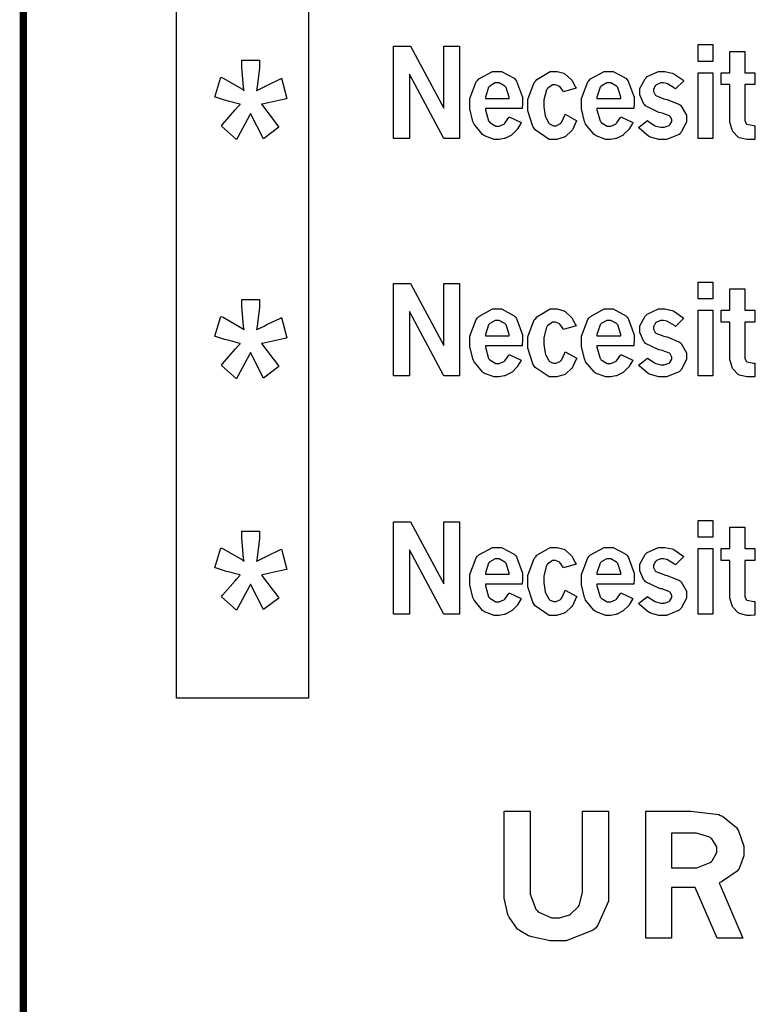
# Model space of a CAD drawing. Extents: x 0.5 to 12.5, y 0.5 to 7.9.
# Drawn here: x 0.5 to 0.8, y 2.5 to 3 of the extents above; entities that cross this region are included whole.
import ezdxf

# ---------------------------------------------------------------- set-up
doc = ezdxf.new("R2010")
doc.units = 0
doc.header["$MEASUREMENT"] = 0

msp = doc.modelspace()

# ---------------------------------------------------------------- linework, layer by layer
at = {"color": 142, "const_width": 0.003472}
msp.add_lwpolyline([(0.466471, 7.16314), (11.2154, 7.16314), (11.2154, 0.652453), (0.466471, 0.652453), (0.466471, 7.16314)], close=True, dxfattribs=at)
at = {"color": 31}
msp.add_lwpolyline([(0.539876, 3.31982), (0.603028, 3.31982), (0.603028, 2.63601), (0.539876, 2.63601), (0.539876, 3.31982)], close=True, dxfattribs=at)
at = {"color": 0}
for points in [[(0.643718, 2.94829), (0.651801, 2.94829), (0.667751, 2.91868), (0.667751, 2.94829), (0.675347, 2.94829), (0.675347, 2.90414), (0.667751, 2.90414), (0.651313, 2.93494), (0.651313, 2.90414), (0.643718, 2.90414), (0.643718, 2.94829)], [(0.789606, 2.94906), (0.796604, 2.94906), (0.796604, 2.94103), (0.789606, 2.94103), (0.789606, 2.94906)], [(0.80485, 2.94581), (0.811903, 2.94581), (0.811903, 2.9356), (0.816786, 2.9356), (0.816786, 2.9299), (0.811903, 2.9299), (0.811903, 2.91314), (0.811903, 2.91265), (0.812608, 2.91118), (0.812771, 2.91103), (0.812879, 2.91092), (0.816243, 2.91026), (0.816786, 2.91021), (0.816786, 2.90365), (0.816135, 2.90365), (0.814779, 2.9036), (0.814344, 2.9036), (0.812989, 2.9036), (0.809407, 2.90446), (0.809082, 2.90462), (0.808757, 2.90479), (0.806207, 2.9075), (0.806044, 2.90788), (0.805826, 2.90826), (0.80485, 2.91189), (0.80485, 2.91308), (0.80485, 2.9299), (0.800564, 2.9299), (0.800564, 2.9356), (0.80485, 2.9356), (0.80485, 2.94581)], [(0.704861, 2.91168), (0.704699, 2.91135), (0.703179, 2.90875), (0.703071, 2.90853), (0.702854, 2.90826), (0.700467, 2.90597), (0.70025, 2.90576), (0.699978, 2.9056), (0.697319, 2.90424), (0.697049, 2.90414), (0.696724, 2.90408), (0.694336, 2.9036), (0.693576, 2.9036), (0.691894, 2.9036), (0.687338, 2.90533), (0.686849, 2.90565), (0.686307, 2.90603), (0.682292, 2.91097), (0.682021, 2.91157), (0.681694, 2.91222), (0.680339, 2.91824), (0.680339, 2.92025), (0.680339, 2.92318), (0.683322, 2.93115), (0.683974, 2.93186), (0.684571, 2.93261), (0.691081, 2.93619), (0.693251, 2.93619), (0.695475, 2.93619), (0.701551, 2.93294), (0.702149, 2.93224), (0.702692, 2.93158), (0.705513, 2.92383), (0.705513, 2.92122), (0.705513, 2.92057), (0.705404, 2.91883), (0.705404, 2.91851), (0.687771, 2.91851), (0.687771, 2.91781), (0.689236, 2.91254), (0.689507, 2.91217), (0.689779, 2.91183), (0.692654, 2.91004), (0.693631, 2.91004), (0.69439, 2.91004), (0.696615, 2.91103), (0.696832, 2.91118), (0.697049, 2.9114), (0.698947, 2.91411), (0.69911, 2.91444), (0.704861, 2.91168)], [(0.731446, 2.9126), (0.731228, 2.91217), (0.729546, 2.90853), (0.729438, 2.90826), (0.729167, 2.90793), (0.726129, 2.90506), (0.725803, 2.90483), (0.725424, 2.90468), (0.721843, 2.9036), (0.720703, 2.9036), (0.718207, 2.9036), (0.711481, 2.90821), (0.710883, 2.90913), (0.710394, 2.90989), (0.708062, 2.91732), (0.708062, 2.91976), (0.708062, 2.92275), (0.711154, 2.93093), (0.711806, 2.93164), (0.712403, 2.9324), (0.718804, 2.93619), (0.720975, 2.93619), (0.722114, 2.93619), (0.725206, 2.93533), (0.725532, 2.93511), (0.725857, 2.93494), (0.728624, 2.93251), (0.728896, 2.93218), (0.729058, 2.93197), (0.730903, 2.92865), (0.731119, 2.92817), (0.725151, 2.92638), (0.724989, 2.92671), (0.723307, 2.92893), (0.723144, 2.92904), (0.722928, 2.92919), (0.7213, 2.92985), (0.720757, 2.92985), (0.719835, 2.92985), (0.717449, 2.92811), (0.717231, 2.92774), (0.71696, 2.9274), (0.715767, 2.92258), (0.715767, 2.92096), (0.715767, 2.91932), (0.716417, 2.91493), (0.716581, 2.91444), (0.716635, 2.91411), (0.718099, 2.91151), (0.718317, 2.91129), (0.718479, 2.91114), (0.720324, 2.91015), (0.720975, 2.91015), (0.721679, 2.91015), (0.723687, 2.91129), (0.723904, 2.91146), (0.724121, 2.91174), (0.725803, 2.91521), (0.725965, 2.91569), (0.731446, 2.9126)], [(0.758301, 2.91168), (0.758137, 2.91135), (0.756619, 2.90875), (0.756511, 2.90853), (0.756293, 2.90826), (0.753907, 2.90597), (0.753689, 2.90576), (0.753418, 2.9056), (0.75076, 2.90424), (0.750489, 2.90414), (0.750217, 2.90408), (0.747775, 2.9036), (0.747017, 2.9036), (0.745335, 2.9036), (0.740831, 2.90533), (0.740343, 2.90565), (0.7398, 2.90603), (0.735732, 2.91097), (0.73546, 2.91157), (0.735135, 2.91222), (0.733778, 2.91824), (0.733778, 2.92025), (0.733778, 2.92318), (0.736763, 2.93115), (0.737414, 2.93186), (0.73801, 2.93261), (0.744521, 2.93619), (0.74669, 2.93619), (0.748915, 2.93619), (0.754992, 2.93294), (0.755588, 2.93224), (0.756131, 2.93158), (0.758951, 2.92383), (0.758951, 2.92122), (0.758951, 2.92057), (0.758843, 2.91883), (0.758843, 2.91851), (0.741157, 2.91851), (0.741157, 2.91781), (0.742676, 2.91254), (0.742947, 2.91217), (0.743218, 2.91183), (0.746094, 2.91004), (0.747071, 2.91004), (0.747831, 2.91004), (0.750054, 2.91103), (0.750271, 2.91118), (0.750489, 2.9114), (0.752388, 2.91411), (0.75255, 2.91444), (0.758301, 2.91168)], [(0.7653, 2.91265), (0.765625, 2.91237), (0.768772, 2.91032), (0.769043, 2.91015), (0.769314, 2.91004), (0.771701, 2.90944), (0.772515, 2.90944), (0.773329, 2.90944), (0.775717, 2.91026), (0.775933, 2.91043), (0.776096, 2.9106), (0.777072, 2.91217), (0.777072, 2.91265), (0.777072, 2.91319), (0.776204, 2.91461), (0.776042, 2.91476), (0.775879, 2.91493), (0.772299, 2.91629), (0.771756, 2.91639), (0.770833, 2.91661), (0.764324, 2.91971), (0.763997, 2.92014), (0.763618, 2.92057), (0.761719, 2.92497), (0.761719, 2.92638), (0.761719, 2.92811), (0.76416, 2.93272), (0.764649, 2.93321), (0.765136, 2.93375), (0.770562, 2.93619), (0.772407, 2.93619), (0.773654, 2.93619), (0.777126, 2.93544), (0.777561, 2.93528), (0.77794, 2.93511), (0.782335, 2.93218), (0.782824, 2.93175), (0.778754, 2.92785), (0.778267, 2.92822), (0.774903, 2.93028), (0.77474, 2.93033), (0.774522, 2.93044), (0.772949, 2.93078), (0.772461, 2.93078), (0.771701, 2.93078), (0.769586, 2.92985), (0.769422, 2.92964), (0.769206, 2.92947), (0.768283, 2.92768), (0.768283, 2.92708), (0.768283, 2.92654), (0.769043, 2.92503), (0.769206, 2.92486), (0.769368, 2.92469), (0.773221, 2.92312), (0.773872, 2.92296), (0.77474, 2.92279), (0.780707, 2.92036), (0.781088, 2.92003), (0.781521, 2.91965), (0.783963, 2.91521), (0.783963, 2.91368), (0.783963, 2.91194), (0.781467, 2.90707), (0.780979, 2.90657), (0.78049, 2.90608), (0.774414, 2.90365), (0.772407, 2.90365), (0.770833, 2.90365), (0.76671, 2.90474), (0.766276, 2.90494), (0.765787, 2.90522), (0.761447, 2.90886), (0.761014, 2.90935), (0.7653, 2.91265)], [(0.789606, 2.9356), (0.796604, 2.9356), (0.796604, 2.90414), (0.789606, 2.90414), (0.789606, 2.9356)], [(0.699164, 2.92329), (0.69911, 2.92393), (0.697646, 2.92854), (0.697374, 2.92882), (0.697103, 2.92914), (0.694282, 2.93078), (0.69336, 2.93078), (0.692383, 2.93078), (0.689779, 2.92919), (0.689507, 2.92887), (0.689236, 2.9286), (0.687771, 2.92393), (0.687771, 2.92329), (0.699164, 2.92329)], [(0.752604, 2.92329), (0.75255, 2.92393), (0.751085, 2.92854), (0.750814, 2.92882), (0.750543, 2.92914), (0.747721, 2.93078), (0.746799, 2.93078), (0.745822, 2.93078), (0.743218, 2.92919), (0.742947, 2.92887), (0.742676, 2.9286), (0.741157, 2.92393), (0.741157, 2.92329), (0.752604, 2.92329)], [(0.643718, 2.83458), (0.651801, 2.83458), (0.667751, 2.80496), (0.667751, 2.83458), (0.675347, 2.83458), (0.675347, 2.79042), (0.667751, 2.79042), (0.651313, 2.82124), (0.651313, 2.79042), (0.643718, 2.79042), (0.643718, 2.83458)], [(0.789606, 2.83529), (0.796604, 2.83529), (0.796604, 2.82731), (0.789606, 2.82731), (0.789606, 2.83529)], [(0.80485, 2.83203), (0.811903, 2.83203), (0.811903, 2.82189), (0.816786, 2.82189), (0.816786, 2.81614), (0.811903, 2.81614), (0.811903, 2.79937), (0.811903, 2.79889), (0.812608, 2.79742), (0.812771, 2.79725), (0.812879, 2.79715), (0.816243, 2.7965), (0.816786, 2.79644), (0.816786, 2.78993), (0.816351, 2.78993), (0.814833, 2.78988), (0.814344, 2.78988), (0.812989, 2.78988), (0.809407, 2.79069), (0.809082, 2.79085), (0.808757, 2.79101), (0.806207, 2.79378), (0.806044, 2.79417), (0.805826, 2.79454), (0.80485, 2.79818), (0.80485, 2.79937), (0.80485, 2.81614), (0.800564, 2.81614), (0.800564, 2.82189), (0.80485, 2.82189), (0.80485, 2.83203)], [(0.704861, 2.7979), (0.704699, 2.79758), (0.703179, 2.79503), (0.703071, 2.79482), (0.702854, 2.79454), (0.700467, 2.79221), (0.70025, 2.79199), (0.699978, 2.79183), (0.697319, 2.79053), (0.697049, 2.79042), (0.696724, 2.79036), (0.694336, 2.78988), (0.693576, 2.78988), (0.691894, 2.78988), (0.687338, 2.79161), (0.686849, 2.79194), (0.686307, 2.79232), (0.682292, 2.79719), (0.682021, 2.79785), (0.681694, 2.7985), (0.680339, 2.80453), (0.680339, 2.80653), (0.680339, 2.80946), (0.683322, 2.81743), (0.683974, 2.81814), (0.684571, 2.8189), (0.691081, 2.82249), (0.693251, 2.82249), (0.695475, 2.82249), (0.701551, 2.81917), (0.702149, 2.81853), (0.702692, 2.81787), (0.705513, 2.81011), (0.705513, 2.80751), (0.705513, 2.80751), (0.705404, 2.80512), (0.705404, 2.80479), (0.687771, 2.80479), (0.687771, 2.8041), (0.689236, 2.79878), (0.689507, 2.79839), (0.689779, 2.79807), (0.692654, 2.79633), (0.693631, 2.79633), (0.69439, 2.79633), (0.696615, 2.79725), (0.696832, 2.79742), (0.697049, 2.79764), (0.698947, 2.8004), (0.69911, 2.80072), (0.704861, 2.7979)], [(0.731446, 2.79889), (0.731228, 2.79839), (0.729546, 2.79482), (0.729438, 2.79454), (0.729167, 2.79417), (0.726129, 2.79129), (0.725803, 2.79107), (0.725424, 2.7909), (0.721843, 2.78988), (0.720703, 2.78988), (0.718207, 2.78988), (0.711481, 2.79449), (0.710883, 2.79536), (0.710394, 2.79611), (0.708062, 2.8036), (0.708062, 2.80604), (0.708062, 2.80903), (0.711154, 2.81717), (0.711806, 2.81793), (0.712403, 2.81868), (0.718804, 2.82249), (0.720975, 2.82249), (0.722114, 2.82249), (0.725206, 2.82161), (0.725532, 2.8214), (0.725857, 2.82124), (0.728624, 2.81874), (0.728896, 2.81842), (0.729058, 2.81819), (0.730903, 2.81489), (0.731119, 2.8144), (0.725151, 2.81267), (0.724989, 2.81299), (0.723307, 2.81521), (0.723144, 2.81532), (0.722928, 2.81549), (0.7213, 2.81614), (0.720757, 2.81614), (0.719835, 2.81614), (0.717449, 2.8144), (0.717231, 2.81401), (0.71696, 2.81369), (0.715767, 2.80886), (0.715767, 2.80724), (0.715767, 2.80561), (0.716417, 2.80122), (0.716581, 2.80072), (0.716635, 2.8004), (0.718099, 2.79775), (0.718317, 2.79753), (0.718479, 2.79736), (0.720324, 2.79644), (0.720975, 2.79644), (0.721679, 2.79644), (0.723687, 2.79753), (0.723904, 2.79775), (0.724121, 2.79796), (0.725803, 2.80149), (0.725965, 2.80192), (0.731446, 2.79889)], [(0.758301, 2.7979), (0.758137, 2.79758), (0.756619, 2.79503), (0.756511, 2.79482), (0.756293, 2.79454), (0.753907, 2.79221), (0.753689, 2.79199), (0.753418, 2.79183), (0.75076, 2.79053), (0.750489, 2.79042), (0.750217, 2.79036), (0.747775, 2.78988), (0.747017, 2.78988), (0.745335, 2.78988), (0.740831, 2.79161), (0.740343, 2.79194), (0.7398, 2.79232), (0.735732, 2.79719), (0.73546, 2.79785), (0.735135, 2.7985), (0.733778, 2.80453), (0.733778, 2.80653), (0.733778, 2.80946), (0.736763, 2.81743), (0.737414, 2.81814), (0.73801, 2.8189), (0.744521, 2.82249), (0.74669, 2.82249), (0.748915, 2.82249), (0.754992, 2.81917), (0.755588, 2.81853), (0.756131, 2.81787), (0.758951, 2.81011), (0.758951, 2.80751), (0.758951, 2.80751), (0.758843, 2.80512), (0.758843, 2.80479), (0.741157, 2.80479), (0.741157, 2.8041), (0.742676, 2.79878), (0.742947, 2.79839), (0.743218, 2.79807), (0.746094, 2.79633), (0.747071, 2.79633), (0.747831, 2.79633), (0.750054, 2.79725), (0.750271, 2.79742), (0.750489, 2.79764), (0.752388, 2.8004), (0.75255, 2.80072), (0.758301, 2.7979)], [(0.7653, 2.79893), (0.765625, 2.79867), (0.768772, 2.7966), (0.769043, 2.79644), (0.769314, 2.79633), (0.771701, 2.79574), (0.772515, 2.79574), (0.773329, 2.79574), (0.775717, 2.79656), (0.775933, 2.79671), (0.776096, 2.79688), (0.777072, 2.79839), (0.777072, 2.79889), (0.777072, 2.79943), (0.776204, 2.80089), (0.776042, 2.80106), (0.775879, 2.80122), (0.772299, 2.80257), (0.771756, 2.80268), (0.770833, 2.8029), (0.764324, 2.80593), (0.763997, 2.80638), (0.763618, 2.80686), (0.761719, 2.81125), (0.761719, 2.81267), (0.761719, 2.8144), (0.76416, 2.81901), (0.764649, 2.8195), (0.765136, 2.81999), (0.770562, 2.82249), (0.772407, 2.82249), (0.773654, 2.82249), (0.777126, 2.82172), (0.777561, 2.82156), (0.77794, 2.8214), (0.782335, 2.81842), (0.782824, 2.81799), (0.778754, 2.81413), (0.778267, 2.81446), (0.774903, 2.81651), (0.77474, 2.81657), (0.774522, 2.81668), (0.772949, 2.817), (0.772461, 2.817), (0.771701, 2.817), (0.769586, 2.81614), (0.769422, 2.81592), (0.769206, 2.81575), (0.768283, 2.81396), (0.768283, 2.81338), (0.768283, 2.81282), (0.769043, 2.81125), (0.769206, 2.81108), (0.769368, 2.81093), (0.773221, 2.8094), (0.773872, 2.80925), (0.77474, 2.80908), (0.780707, 2.80658), (0.781088, 2.80626), (0.781521, 2.80587), (0.783963, 2.80149), (0.783963, 2.79997), (0.783963, 2.79818), (0.781467, 2.79335), (0.780979, 2.79281), (0.78049, 2.79232), (0.774414, 2.78988), (0.772407, 2.78988), (0.770833, 2.78988), (0.76671, 2.79101), (0.766276, 2.79124), (0.765787, 2.79144), (0.761447, 2.79508), (0.761014, 2.79557), (0.7653, 2.79893)], [(0.789606, 2.82189), (0.796604, 2.82189), (0.796604, 2.79042), (0.789606, 2.79042), (0.789606, 2.82189)], [(0.699164, 2.80957), (0.69911, 2.81017), (0.697646, 2.81478), (0.697374, 2.81511), (0.697103, 2.81543), (0.694282, 2.817), (0.69336, 2.817), (0.692383, 2.817), (0.689779, 2.81549), (0.689507, 2.81515), (0.689236, 2.81483), (0.687771, 2.81022), (0.687771, 2.80957), (0.699164, 2.80957)], [(0.752604, 2.80957), (0.75255, 2.81017), (0.751085, 2.81478), (0.750814, 2.81511), (0.750543, 2.81543), (0.747721, 2.817), (0.746799, 2.817), (0.745822, 2.817), (0.743218, 2.81549), (0.742947, 2.81515), (0.742676, 2.81483), (0.741157, 2.81022), (0.741157, 2.80957), (0.752604, 2.80957)], [(0.789606, 2.72114), (0.796604, 2.72114), (0.796604, 2.71317), (0.789606, 2.71317), (0.789606, 2.72114)], [(0.643718, 2.72043), (0.651801, 2.72043), (0.667751, 2.69075), (0.667751, 2.72043), (0.675347, 2.72043), (0.675347, 2.67622), (0.667751, 2.67622), (0.651313, 2.70703), (0.651313, 2.67622), (0.643718, 2.67622), (0.643718, 2.72043)], [(0.80485, 2.71789), (0.811903, 2.71789), (0.811903, 2.70768), (0.816786, 2.70768), (0.816786, 2.70199), (0.811903, 2.70199), (0.811903, 2.68522), (0.811903, 2.68474), (0.812608, 2.68326), (0.812771, 2.68311), (0.812879, 2.683), (0.816243, 2.68235), (0.816786, 2.68229), (0.816786, 2.67578), (0.816351, 2.67578), (0.814833, 2.67572), (0.814344, 2.67572), (0.812989, 2.67572), (0.809407, 2.67654), (0.809082, 2.67671), (0.808757, 2.67686), (0.806207, 2.67958), (0.806044, 2.67996), (0.805826, 2.68039), (0.80485, 2.68403), (0.80485, 2.68522), (0.80485, 2.70199), (0.800564, 2.70199), (0.800564, 2.70768), (0.80485, 2.70768), (0.80485, 2.71789)], [(0.704861, 2.68375), (0.704699, 2.68343), (0.703179, 2.68083), (0.703071, 2.68061), (0.702854, 2.68033), (0.700467, 2.67806), (0.70025, 2.67785), (0.699978, 2.67768), (0.697319, 2.67632), (0.697049, 2.67622), (0.696724, 2.67617), (0.694336, 2.67572), (0.693576, 2.67572), (0.691894, 2.67572), (0.687338, 2.6774), (0.686849, 2.67774), (0.686307, 2.67811), (0.682292, 2.68306), (0.682021, 2.68365), (0.681694, 2.68431), (0.680339, 2.69038), (0.680339, 2.69239), (0.680339, 2.69532), (0.683322, 2.70329), (0.683974, 2.704), (0.684571, 2.70475), (0.691081, 2.70828), (0.693251, 2.70828), (0.695475, 2.70828), (0.701551, 2.70503), (0.702149, 2.70437), (0.702692, 2.70372), (0.705513, 2.6959), (0.705513, 2.69331), (0.705513, 2.69265), (0.705404, 2.69092), (0.705404, 2.6906), (0.687771, 2.6906), (0.687771, 2.68989), (0.689236, 2.68462), (0.689507, 2.68425), (0.689779, 2.68392), (0.692654, 2.68213), (0.693631, 2.68213), (0.69439, 2.68213), (0.696615, 2.68311), (0.696832, 2.68326), (0.697049, 2.68349), (0.698947, 2.68619), (0.69911, 2.68653), (0.704861, 2.68375)], [(0.731446, 2.68468), (0.731228, 2.68425), (0.729546, 2.68067), (0.729438, 2.68039), (0.729167, 2.68001), (0.726129, 2.67714), (0.725803, 2.67692), (0.725424, 2.67676), (0.721843, 2.67572), (0.720703, 2.67572), (0.718207, 2.67572), (0.711481, 2.68033), (0.710883, 2.68121), (0.710394, 2.68197), (0.708062, 2.6894), (0.708062, 2.69185), (0.708062, 2.69482), (0.711154, 2.70301), (0.711806, 2.70378), (0.712403, 2.70454), (0.718804, 2.70828), (0.720975, 2.70828), (0.722114, 2.70828), (0.725206, 2.70747), (0.725532, 2.70725), (0.725857, 2.70708), (0.728624, 2.70458), (0.728896, 2.70426), (0.729058, 2.70404), (0.730903, 2.70074), (0.731119, 2.70025), (0.725151, 2.69846), (0.724989, 2.69879), (0.723307, 2.70107), (0.723144, 2.70117), (0.722928, 2.70133), (0.7213, 2.70199), (0.720757, 2.70199), (0.719835, 2.70199), (0.717449, 2.70025), (0.717231, 2.69988), (0.71696, 2.69954), (0.715767, 2.69467), (0.715767, 2.69303), (0.715767, 2.6914), (0.716417, 2.68701), (0.716581, 2.68653), (0.716635, 2.68619), (0.718099, 2.6836), (0.718317, 2.68338), (0.718479, 2.68321), (0.720324, 2.68229), (0.720975, 2.68229), (0.721679, 2.68229), (0.723687, 2.68338), (0.723904, 2.6836), (0.724121, 2.68381), (0.725803, 2.68728), (0.725965, 2.68778), (0.731446, 2.68468)], [(0.758301, 2.68375), (0.758137, 2.68343), (0.756619, 2.68083), (0.756511, 2.68061), (0.756293, 2.68033), (0.753907, 2.67806), (0.753689, 2.67785), (0.753418, 2.67768), (0.75076, 2.67632), (0.750489, 2.67622), (0.750217, 2.67617), (0.747775, 2.67572), (0.747017, 2.67572), (0.745335, 2.67572), (0.740831, 2.6774), (0.740343, 2.67774), (0.7398, 2.67811), (0.735732, 2.68306), (0.73546, 2.68365), (0.735135, 2.68431), (0.733778, 2.69038), (0.733778, 2.69239), (0.733778, 2.69532), (0.736763, 2.70329), (0.737414, 2.704), (0.73801, 2.70475), (0.744521, 2.70828), (0.74669, 2.70828), (0.748915, 2.70828), (0.754992, 2.70503), (0.755588, 2.70437), (0.756131, 2.70372), (0.758951, 2.6959), (0.758951, 2.69331), (0.758951, 2.69265), (0.758843, 2.69092), (0.758843, 2.6906), (0.741157, 2.6906), (0.741157, 2.68989), (0.742676, 2.68462), (0.742947, 2.68425), (0.743218, 2.68392), (0.746094, 2.68213), (0.747071, 2.68213), (0.747831, 2.68213), (0.750054, 2.68311), (0.750271, 2.68326), (0.750489, 2.68349), (0.752388, 2.68619), (0.75255, 2.68653), (0.758301, 2.68375)], [(0.7653, 2.68474), (0.765625, 2.68446), (0.768772, 2.68246), (0.769043, 2.68229), (0.769314, 2.68218), (0.771701, 2.68158), (0.772515, 2.68158), (0.773329, 2.68158), (0.775717, 2.6824), (0.775933, 2.68257), (0.776096, 2.68272), (0.777072, 2.68425), (0.777072, 2.68474), (0.777072, 2.68528), (0.776204, 2.68668), (0.776042, 2.68685), (0.775879, 2.68701), (0.772299, 2.68838), (0.771756, 2.68847), (0.770833, 2.68869), (0.764324, 2.69179), (0.763997, 2.69222), (0.763618, 2.69265), (0.761719, 2.69706), (0.761719, 2.69851), (0.761719, 2.70025), (0.76416, 2.70481), (0.764649, 2.70529), (0.765136, 2.70583), (0.770562, 2.70828), (0.772407, 2.70828), (0.773654, 2.70828), (0.777126, 2.70751), (0.777561, 2.70736), (0.77794, 2.70725), (0.782335, 2.70426), (0.782824, 2.70383), (0.778754, 2.69997), (0.778267, 2.70031), (0.774903, 2.70236), (0.77474, 2.70242), (0.774522, 2.70253), (0.772949, 2.70285), (0.772461, 2.70285), (0.771701, 2.70285), (0.769586, 2.70193), (0.769422, 2.70171), (0.769206, 2.70156), (0.768283, 2.69976), (0.768283, 2.69917), (0.768283, 2.69862), (0.769043, 2.6971), (0.769206, 2.69694), (0.769368, 2.69678), (0.773221, 2.69521), (0.773872, 2.69504), (0.77474, 2.69488), (0.780707, 2.69243), (0.781088, 2.69211), (0.781521, 2.69174), (0.783963, 2.68733), (0.783963, 2.68582), (0.783963, 2.68403), (0.781467, 2.67914), (0.780979, 2.67865), (0.78049, 2.67817), (0.774414, 2.67572), (0.772407, 2.67572), (0.770833, 2.67572), (0.76671, 2.67681), (0.766276, 2.67703), (0.765787, 2.67731), (0.761447, 2.68093), (0.761014, 2.68143), (0.7653, 2.68474)], [(0.789606, 2.70768), (0.796604, 2.70768), (0.796604, 2.67622), (0.789606, 2.67622), (0.789606, 2.70768)], [(0.699164, 2.69542), (0.69911, 2.69601), (0.697646, 2.70063), (0.697374, 2.7009), (0.697103, 2.70122), (0.694282, 2.70285), (0.69336, 2.70285), (0.692383, 2.70285), (0.689779, 2.70128), (0.689507, 2.70096), (0.689236, 2.70068), (0.687771, 2.69607), (0.687771, 2.69542), (0.699164, 2.69542)], [(0.752604, 2.69542), (0.75255, 2.69601), (0.751085, 2.70063), (0.750814, 2.7009), (0.750543, 2.70122), (0.747721, 2.70285), (0.746799, 2.70285), (0.745822, 2.70285), (0.743218, 2.70128), (0.742947, 2.70096), (0.742676, 2.70068), (0.741157, 2.69607), (0.741157, 2.69542), (0.752604, 2.69542)]]:
    msp.add_lwpolyline(points, close=True, dxfattribs=at)
at = {"color": 224}
for points in [[(0.568576, 2.90365), (0.561361, 2.91), (0.561903, 2.91075), (0.567871, 2.91781), (0.568522, 2.91846), (0.568739, 2.91872), (0.570313, 2.92042), (0.570367, 2.92046), (0.57015, 2.92051), (0.564507, 2.92204), (0.563585, 2.92225), (0.562879, 2.92247), (0.558431, 2.92389), (0.558214, 2.92393), (0.561089, 2.93349), (0.562121, 2.933), (0.571343, 2.92774), (0.572157, 2.92714), (0.57194, 2.92865), (0.571072, 2.93838), (0.571072, 2.94157), (0.579482, 2.94157), (0.579482, 2.93793), (0.578396, 2.92882), (0.578179, 2.92703), (0.578342, 2.92714), (0.58176, 2.92887), (0.582303, 2.92914), (0.583008, 2.92953), (0.589572, 2.93267), (0.590169, 2.93294), (0.592665, 2.92318), (0.591743, 2.92296), (0.581597, 2.92074), (0.580458, 2.92046), (0.586154, 2.91314), (0.586426, 2.91276), (0.588704, 2.90972), (0.588867, 2.90944), (0.581543, 2.90397), (0.575196, 2.91612), (0.574707, 2.91515), (0.569174, 2.90479), (0.568576, 2.90365)], [(0.568576, 2.78907), (0.561361, 2.79542), (0.561903, 2.79617), (0.567871, 2.80322), (0.568522, 2.80387), (0.568739, 2.80414), (0.570313, 2.80583), (0.570367, 2.80587), (0.57015, 2.80593), (0.564507, 2.80746), (0.563585, 2.80767), (0.562879, 2.80789), (0.558431, 2.80931), (0.558214, 2.80935), (0.561089, 2.8189), (0.562121, 2.81847), (0.571343, 2.81315), (0.572157, 2.81256), (0.57194, 2.81407), (0.571072, 2.82379), (0.571072, 2.82699), (0.579482, 2.82699), (0.579482, 2.82335), (0.578396, 2.81424), (0.578179, 2.81244), (0.578342, 2.81256), (0.58176, 2.81429), (0.582303, 2.81456), (0.583008, 2.81494), (0.589572, 2.81808), (0.590169, 2.81836), (0.592665, 2.8086), (0.591743, 2.80838), (0.581597, 2.80615), (0.580458, 2.80587), (0.586154, 2.79856), (0.586426, 2.79818), (0.588704, 2.79514), (0.588867, 2.79486), (0.581543, 2.78939), (0.575196, 2.80154), (0.574707, 2.80057), (0.569174, 2.79021), (0.568576, 2.78907)], [(0.568576, 2.67817), (0.561361, 2.68457), (0.561903, 2.68533), (0.567871, 2.69233), (0.568522, 2.69299), (0.568739, 2.69325), (0.570313, 2.69499), (0.570367, 2.69504), (0.57015, 2.6951), (0.564507, 2.69656), (0.563585, 2.69678), (0.562879, 2.697), (0.558431, 2.6984), (0.558214, 2.69846), (0.561089, 2.70801), (0.562121, 2.70757), (0.571343, 2.70231), (0.572157, 2.70171), (0.57194, 2.70318), (0.571072, 2.71289), (0.571072, 2.7161), (0.579482, 2.7161), (0.579482, 2.71246), (0.578396, 2.70335), (0.578179, 2.70156), (0.578342, 2.70167), (0.58176, 2.7034), (0.582303, 2.70367), (0.583008, 2.70404), (0.589572, 2.70719), (0.590169, 2.70747), (0.592665, 2.69769), (0.591743, 2.69749), (0.581597, 2.69526), (0.580458, 2.69504), (0.586154, 2.68767), (0.586426, 2.68728), (0.588704, 2.68425), (0.588867, 2.68397), (0.581543, 2.6785), (0.575196, 2.69069), (0.574707, 2.68972), (0.569174, 2.67931), (0.568576, 2.67817)]]:
    msp.add_lwpolyline(points, close=True, dxfattribs=at)
at = {"color": 7}
for points in [[(0.696778, 2.58192), (0.709093, 2.58192), (0.709093, 2.54476), (0.709093, 2.54215), (0.71186, 2.53494), (0.712457, 2.53435), (0.712999, 2.53381), (0.719347, 2.53093), (0.721517, 2.53093), (0.723144, 2.53093), (0.727539, 2.53207), (0.728028, 2.53228), (0.728461, 2.53256), (0.73226, 2.53635), (0.732585, 2.53683), (0.732856, 2.53737), (0.734267, 2.54292), (0.734267, 2.54476), (0.734267, 2.58192), (0.746744, 2.58192), (0.746744, 2.54303), (0.746744, 2.53879), (0.741482, 2.52696), (0.740451, 2.52593), (0.739367, 2.52496), (0.726346, 2.51992), (0.72206, 2.51992), (0.71875, 2.51992), (0.709961, 2.52171), (0.708985, 2.52203), (0.708442, 2.52225), (0.703993, 2.52479), (0.703668, 2.52507), (0.703179, 2.5255), (0.699056, 2.53114), (0.698731, 2.53179), (0.698406, 2.5325), (0.696778, 2.54021), (0.696778, 2.54275), (0.696778, 2.58192)], [(0.764486, 2.58192), (0.781412, 2.58192), (0.786133, 2.58192), (0.799425, 2.58029), (0.800347, 2.57992), (0.801215, 2.57958), (0.807997, 2.57411), (0.808485, 2.57335), (0.808974, 2.5726), (0.811415, 2.56526), (0.811415, 2.56282), (0.811415, 2.5606), (0.80919, 2.55442), (0.808757, 2.55382), (0.808322, 2.55322), (0.800726, 2.54812), (0.799696, 2.54769), (0.810981, 2.52106), (0.798719, 2.52106), (0.788249, 2.54546), (0.776801, 2.54546), (0.776801, 2.52106), (0.764486, 2.52106), (0.764486, 2.58192)], [(0.776801, 2.57135), (0.776801, 2.55485), (0.786729, 2.55485), (0.789008, 2.55485), (0.795356, 2.5574), (0.796007, 2.55789), (0.796386, 2.55821), (0.798503, 2.56213), (0.798503, 2.56342), (0.798503, 2.56483), (0.796169, 2.56868), (0.795736, 2.56907), (0.795247, 2.56944), (0.788846, 2.57135), (0.786729, 2.57135), (0.776801, 2.57135)]]:
    msp.add_lwpolyline(points, close=True, dxfattribs=at)

doc.saveas('drawing.dxf')
